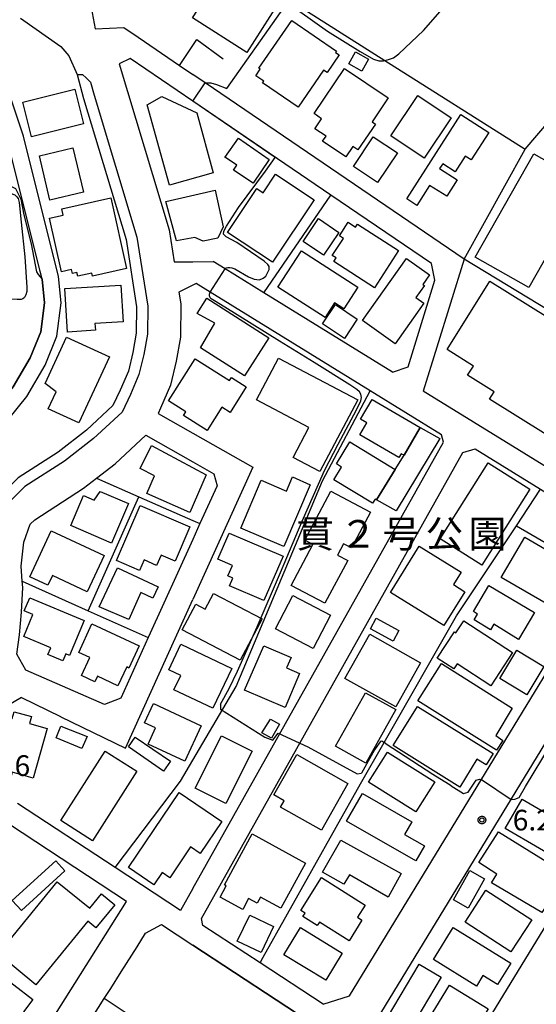
# Model space of a CAD drawing. Extents: x -8000 to -6000, y 90000 to 91500.
# Drawn here: x -6252 to -6158, y 90987 to 91166 of the extents above; entities that cross this region are included whole.
import ezdxf
from ezdxf.enums import TextEntityAlignment as Align

# ---------------------------------------------------------------- set-up
doc = ezdxf.new("R2010")
doc.units = 0
for name, color, linetype in [('2101000', 7, 'Continuous'), ('2101001', 7, 'Continuous'), ('2213000', 7, 'Continuous'), ('3001000', 4, 'Continuous'), ('3002000', 5, 'Continuous'), ('3003000', 7, 'Continuous'), ('6110000', 1, 'Continuous'), ('6130000', 3, 'Continuous'), ('6140000', 3, 'Continuous'), ('6201000', 6, 'Continuous'), ('7101000', 2, 'Continuous'), ('7102000', 6, 'Continuous'), ('7102001', 8, 'Continuous'), ('7312000', 1, 'Continuous'), ('8162000', 4, 'Continuous'), ('CLIP_BOX', 4, 'Continuous')]:
    doc.layers.add(name, color=color, linetype=linetype)
doc.styles.add('Dm_Anotation', font='txt.shx', dxfattribs={"bigfont": 'PSCDM.shx'})
doc.styles.add('PlotAnnotation', font='MS Gothic.ttf')

# ---------------------------------------------------------------- blocks, each defined once
blk = doc.blocks.new('731200')
at = {"layer": '7312000'}
blk.add_circle((0, 0), 0.15, dxfattribs=at)
at = {"layer": 'CLIP_BOX'}
blk.add_lwpolyline([(-0.209, -0.178), (-0.219, -0.166), (-0.237, -0.14), (-0.251, -0.113), (-0.258, -0.094), (-0.265, -0.075), (-0.269, -0.057), (-0.273, -0.031), (-0.275, -0.008), (-0.274, 0.024), (-0.27, 0.054), (-0.266, 0.071), (-0.261, 0.088), (-0.255, 0.104), (-0.246, 0.124), (-0.239, 0.136), (-0.228, 0.154), (-0.219, 0.166), (-0.202, 0.187), (-0.189, 0.199), (-0.169, 0.217), (-0.151, 0.23), (-0.135, 0.239), (-0.113, 0.251), (-0.101, 0.256), (-0.082, 0.262), (-0.056, 0.269), (-0.04, 0.272), (-0.016, 0.275), (0.004, 0.275), (0.022, 0.274), (0.042, 0.272), (0.065, 0.267), (0.079, 0.264), (0.108, 0.253), (0.121, 0.247), (0.143, 0.235), (0.16, 0.224), (0.18, 0.208), (0.194, 0.194), (0.206, 0.182), (0.222, 0.162), (0.233, 0.146), (0.249, 0.116), (0.257, 0.097), (0.264, 0.075), (0.269, 0.057), (0.273, 0.032), (0.275, 0.014), (0.275, -0.008), (0.274, -0.023), (0.271, -0.048), (0.267, -0.067), (0.261, -0.088), (0.249, -0.117), (0.23, -0.151), (0.219, -0.166), (0.204, -0.184), (0.189, -0.199), (0.172, -0.215), (0.154, -0.228), (0.136, -0.239), (0.124, -0.246), (0.107, -0.253), (0.09, -0.26), (0.071, -0.266), (0.044, -0.271), (0.028, -0.274), (0.009, -0.275), (-0.009, -0.275), (-0.024, -0.274), (-0.041, -0.272), (-0.063, -0.268), (-0.086, -0.261), (-0.101, -0.256), (-0.115, -0.25), (-0.133, -0.241), (-0.148, -0.231), (-0.17, -0.216), (-0.182, -0.206), (-0.197, -0.192)], close=True, dxfattribs=at)

msp = doc.modelspace()

# ---------------------------------------------------------------- linework, layer by layer
at = {"layer": '2101000', "flags": 128}
for points in [[(-6220.72, 91192.12), (-6226.78, 91184.11), (-6229.13, 91181.02), (-6239.17, 91167.78), (-6238.43, 91163.9)], [(-6279.15, 91030.62), (-6274.04, 91054.69), (-6262.93, 91082.2), (-6250.8, 91097.18), (-6247.51, 91102.84), (-6245.36, 91108.13), (-6244.62, 91114.14), (-6245.08, 91118.94), (-6251.41, 91144.39), (-6253.93, 91151.84), (-6254.47, 91157.9), (-6253.98, 91165.85)], [(-6251.98, 91165.83), (-6244.67, 91160.69), (-6243.22, 91158.98), (-6241.68, 91155.59), (-6240.55, 91151.27), (-6232.8, 91125.65), (-6230.9, 91113.42), (-6230.96, 91108.66)], [(-6238.43, 91163.9), (-6233.22, 91164.11), (-6230.63, 91162.35), (-6223.14, 91157.24)], [(-6232.05, 91158.48), (-6234.09, 91157.56), (-6224.98, 91127.43), (-6224.07, 91121.57), (-6220.72, 91121.6)], [(-6220.72, 91150.75), (-6232.05, 91158.48)], [(-6223.14, 91157.24), (-6220.72, 91155.59)], [(-6171.52, 91122.07), (-6218.47, 91154.06), (-6220.72, 91155.59)], [(-6195.7, 91133.71), (-6220.72, 91150.75)], [(-6248.4, 91119.87), (-6254.43, 91144.11), (-6258.84, 91143.85)], [(-6177.45, 91121.27), (-6195.7, 91133.71)], [(-6220.72, 91121.6), (-6217.02, 91121.63)], [(-6184.51, 91101.58), (-6207.86, 91115.98), (-6214.86, 91120.3), (-6217.02, 91121.63)], [(-6171.52, 91122.07), (-6178.95, 91098.15)], [(-6176.79, 91118.26), (-6177.45, 91121.27)], [(-6282.09, 91031.23), (-6281.63, 91033.39), (-6278.23, 91049.42), (-6276.92, 91055.57), (-6266.18, 91082.18), (-6265.55, 91083.74), (-6253.28, 91098.89), (-6250.21, 91104.17), (-6248.29, 91108.89), (-6247.63, 91114.18), (-6248.04, 91118.43), (-6248.4, 91119.87)], [(-6220.72, 91117.38), (-6223.22, 91116.08), (-6222.89, 91113.99), (-6222.97, 91107.9), (-6223.75, 91103.56), (-6224.76, 91099.24), (-6226.57, 91095.02), (-6227.02, 91094.08), (-6220.72, 91090.49)], [(-6220.13, 91117.68), (-6220.72, 91117.38)], [(-6175.61, 91090.23), (-6188.53, 91098.2), (-6217.59, 91116.11), (-6220.13, 91117.68)], [(-6181.67, 91102.55), (-6176.79, 91118.26)], [(-6230.96, 91108.66), (-6231.58, 91105.17), (-6232.39, 91101.76), (-6233.86, 91098.32), (-6235.2, 91095.53), (-6240.01, 91091.04), (-6245.15, 91087.06), (-6252.41, 91082.37), (-6256.71, 91078.09), (-6258.73, 91072.39), (-6259.37, 91066.49), (-6258.88, 91059.63), (-6259.05, 91055.12), (-6260.31, 91050.39), (-6261.81, 91044.59), (-6264.32, 91038.64), (-6266.51, 91035.21), (-6269.32, 91032.07), (-6273.1, 91027.52), (-6273.92, 91025.65)], [(-6184.51, 91101.58), (-6181.67, 91102.55)], [(-6105.9, 91053.11), (-6178.95, 91098.15)], [(-6220.72, 91090.49), (-6209.83, 91084.31)], [(-6251.57, 91062.49), (-6251.65, 91063.62), (-6251.84, 91066.35), (-6251.37, 91070.71), (-6250.21, 91073.98), (-6249.38, 91074.8), (-6240.53, 91080.52), (-6238.16, 91082.35), (-6234.82, 91084.94), (-6229.23, 91090.15), (-6220.72, 91085.31)], [(-6220.72, 91007.85), (-6175.24, 91088.88)], [(-6175.24, 91088.88), (-6175.61, 91090.23)], [(-6219.16, 91002.45), (-6171.72, 91086.97)], [(-6171.72, 91086.97), (-6169.52, 91087.65)], [(-6169.52, 91087.65), (-6157.63, 91080.31), (-6143.99, 91071.9)], [(-6220.72, 91085.31), (-6216.9, 91083.14)], [(-6209.83, 91084.31), (-6220.72, 91060.31)], [(-6216.9, 91083.14), (-6216.3, 91080.95)], [(-6216.3, 91080.95), (-6219.41, 91074.09), (-6220.72, 91071.2)], [(-6220.72, 91071.2), (-6228.72, 91053.54)], [(-6192.28, 90988.38), (-6146.01, 91064.35), (-6143.25, 91068.89)], [(-6187.26, 90984.14), (-6137.68, 91065.53)], [(-6233.17, 91043.74), (-6233.74, 91042.4), (-6236.76, 91041.26), (-6251.01, 91047.49), (-6252.62, 91050.38), (-6252.16, 91053.91), (-6251.77, 91058.01), (-6251.57, 91062.49)], [(-6232.95, 91033.32), (-6220.72, 91060.31)], [(-6228.72, 91053.54), (-6228.79, 91053.39), (-6233.17, 91043.74)], [(-6251.78, 91042.54), (-6254.16, 91041.11), (-6255.08, 91037.23), (-6256.67, 91033.41), (-6259.42, 91027.83)], [(-6251.78, 91042.54), (-6244.7, 91039.07)], [(-6282.59, 90930.48), (-6279.99, 90930.65), (-6272.48, 90942.55), (-6232.73, 91005.51), (-6261.08, 91024.15), (-6261.73, 91024.58)], [(-6220.72, 91007.85), (-6222.95, 91003.87), (-6234.8, 91011.66), (-6252.53, 91023.31)], [(-6218.87, 91001.18), (-6219.16, 91002.45)], [(-6197.09, 90986.87), (-6208.51, 90994.38), (-6218.87, 91001.18)], [(-6233.7, 90992.74), (-6230.82, 90997.3)], [(-6197.09, 90986.87), (-6192.28, 90988.38)]]:
    msp.add_lwpolyline(points, dxfattribs=at)
at = {"layer": '2101001', "flags": 128}
for points in [[(-6244.7, 91039.07), (-6244.64, 91039.04), (-6232.95, 91033.32)], [(-6229.28, 90999.74), (-6226.4, 91001.35)], [(-6226.4, 91001.35), (-6220.72, 90997.61)], [(-6230.82, 90997.3), (-6229.28, 90999.74)], [(-6198.05, 90982.71), (-6220.72, 90997.61)], [(-6249.11, 90968.32), (-6236.77, 90987.88), (-6235.61, 90989.72), (-6233.7, 90992.74)]]:
    msp.add_lwpolyline(points, dxfattribs=at)
at = {"layer": '2213000', "flags": 128}
msp.add_lwpolyline([(-6241.68, 91155.59), (-6240.74, 91155.6), (-6240.04, 91155.02), (-6239.28, 91154.21), (-6238.63, 91151.85), (-6230.85, 91126.09), (-6228.9, 91113.57), (-6228.96, 91108.47), (-6229.62, 91104.76), (-6230.48, 91101.13), (-6232.04, 91097.5), (-6233.55, 91094.32), (-6238.71, 91089.51), (-6244, 91085.42), (-6251.15, 91080.8), (-6254.98, 91076.99)], dxfattribs=at)
at = {"layer": '3001000', "flags": 128}
for points in [[(-6221.9, 91168.59), (-6217.21, 91175.92), (-6205.36, 91168.33), (-6210.94, 91159.61), (-6220.76, 91165.89), (-6219.86, 91167.28)], [(-6208.73, 91156.74), (-6202.78, 91165.41), (-6194.68, 91159.84), (-6194.85, 91159.6), (-6194.18, 91159.14), (-6196.36, 91155.98), (-6196.98, 91156.41), (-6201.61, 91149.67), (-6208.05, 91154.09), (-6207.84, 91154.39), (-6209.29, 91155.38), (-6208.48, 91156.56)], [(-6191.22, 91159.7), (-6188.84, 91158.38), (-6190.06, 91156.2), (-6192.43, 91157.52)], [(-6198.72, 91148.5), (-6193.22, 91156.69), (-6185.26, 91151.34), (-6188.18, 91147.01), (-6187.59, 91146.61), (-6190.77, 91141.9), (-6191.69, 91142.52), (-6192.96, 91140.63), (-6197.18, 91143.47), (-6196.55, 91144.4), (-6198.57, 91145.75), (-6197.35, 91147.57)], [(-6251.55, 91150.56), (-6242.13, 91152.95), (-6240.53, 91146.66), (-6249.95, 91144.27)], [(-6220.01, 91148.62), (-6217, 91137.73), (-6224.97, 91135.52), (-6229.01, 91150.11), (-6226.33, 91151.58)], [(-6178.76, 91140.43), (-6184.8, 91144.45), (-6179.91, 91151.79), (-6173.87, 91147.76)], [(-6180.08, 91131.85), (-6181.92, 91133.04), (-6172.13, 91148.33), (-6167.04, 91145.07), (-6170.24, 91140.08), (-6171.31, 91140.78), (-6173.12, 91137.96), (-6175.38, 91139.4), (-6175.95, 91138.51), (-6172.76, 91136.46), (-6174.66, 91133.49), (-6177.76, 91135.47)], [(-6214.88, 91140.53), (-6212.4, 91144.07), (-6206.85, 91140.18), (-6209.79, 91135.85), (-6213.34, 91138.25), (-6212.73, 91139.14), (-6214.79, 91140.53)], [(-6246.64, 91132.81), (-6248.54, 91140.81), (-6242.47, 91142.26), (-6240.56, 91134.25)], [(-6158.88, 91141.19), (-6149.15, 91135.68), (-6159.76, 91116.95), (-6169.49, 91122.46)], [(-6205.7, 91137.51), (-6198.71, 91132.86), (-6206.26, 91121.51), (-6214.4, 91126.92), (-6209.09, 91134.9), (-6207.94, 91134.14)], [(-6225.59, 91132.57), (-6216.66, 91134.6), (-6215.22, 91127.98), (-6216.16, 91125.9), (-6218.83, 91125.33), (-6220.37, 91126.04), (-6223.67, 91125.39)], [(-6232.75, 91120.37), (-6238.92, 91118.99), (-6239.04, 91119.53), (-6241.58, 91118.97), (-6241.74, 91119.68), (-6242.53, 91119.51), (-6242.69, 91120.2), (-6244.51, 91119.79), (-6246.68, 91129.53), (-6244.21, 91130.08), (-6244.46, 91131.22), (-6235.61, 91133.19)], [(-6195.14, 91121.66), (-6194.72, 91122.3), (-6195.41, 91122.74), (-6193.39, 91125.86), (-6194.12, 91126.34), (-6192.55, 91128.77), (-6191.2, 91127.89), (-6190.84, 91128.44), (-6183.42, 91123.64), (-6187.78, 91116.9)], [(-6201.03, 91123.6), (-6190.79, 91116.99), (-6193.33, 91113.06), (-6194.99, 91114.14), (-6196.72, 91111.47), (-6205.29, 91117)], [(-6189.93, 91110.94), (-6181.96, 91122.18), (-6177.77, 91119.21), (-6178.97, 91117.51), (-6178.69, 91117.31), (-6180.25, 91115.11), (-6178.8, 91114.08), (-6184, 91106.73)], [(-6233.74, 91117.38), (-6233.34, 91110.7), (-6238.46, 91110.39), (-6238.39, 91109.17), (-6243.45, 91108.86), (-6243.92, 91116.77)], [(-6174.6, 91105.66), (-6166.86, 91118.07), (-6138.3, 91100.29), (-6143.67, 91091.66), (-6142.11, 91090.69), (-6146.37, 91083.86), (-6166.92, 91096.66), (-6166.07, 91098.01), (-6170.87, 91101), (-6169.82, 91102.69)], [(-6216.73, 91110.45), (-6219.92, 91112.24), (-6218.18, 91114.98), (-6206.92, 91107.81), (-6211.34, 91100.89), (-6219.31, 91105.96)], [(-6235.85, 91104.36), (-6241.39, 91092.35), (-6246.92, 91094.9), (-6245.5, 91097.99), (-6247.5, 91099.5), (-6243.61, 91107.94)], [(-6220.28, 91103.99), (-6214.07, 91100.05), (-6213.7, 91100.62), (-6211.02, 91098.92), (-6213.96, 91094.28), (-6215.44, 91095.21), (-6218.12, 91090.98), (-6222.41, 91093.7), (-6221.99, 91094.37), (-6225.12, 91096.36)], [(-6209.14, 91096.53), (-6205.16, 91104.11), (-6190.81, 91096.57), (-6197.66, 91083.54), (-6202.51, 91086.09), (-6199.65, 91091.54)], [(-6179.45, 91091.53), (-6182.38, 91086.48), (-6182.91, 91086.78), (-6183.33, 91086.06), (-6190.45, 91090.19), (-6189.17, 91092.38), (-6190.28, 91093.02), (-6188.2, 91096.6)], [(-6184.01, 91083.93), (-6187.38, 91078.4), (-6187.62, 91078.55), (-6188.1, 91077.77), (-6195.13, 91082.04), (-6193.72, 91084.36), (-6194.65, 91084.92), (-6192.21, 91088.93)], [(-6218.29, 91082.94), (-6221.28, 91076.11), (-6229.03, 91079.54), (-6227.69, 91082.73), (-6230.24, 91084.12), (-6228.21, 91088.28)], [(-6175.83, 91071.33), (-6167.14, 91085.1), (-6159.58, 91080.33), (-6168.27, 91066.56)], [(-6203.7, 91079.98), (-6202.61, 91082.55), (-6199.4, 91081.14), (-6204.18, 91069.94), (-6212.02, 91073.28), (-6208.32, 91081.95)], [(-6242.86, 91073.72), (-6240.53, 91079.18), (-6238.59, 91078.35), (-6237.51, 91079.94), (-6232.38, 91077.75), (-6235.44, 91070.56)], [(-6202.87, 91062.88), (-6198.92, 91070.31), (-6200.41, 91071.11), (-6195.69, 91080), (-6188.48, 91076.17), (-6191.93, 91069.68), (-6193.37, 91070.44), (-6194.47, 91068.39), (-6192.61, 91067.4), (-6196.74, 91059.62)], [(-6223.94, 91067.29), (-6226.47, 91068.38), (-6227.28, 91066.51), (-6229.56, 91067.49), (-6230.36, 91065.6), (-6234.54, 91067.39), (-6230.26, 91077.36), (-6221.27, 91073.5)], [(-6239.85, 91061.69), (-6246.19, 91064.65), (-6247.01, 91062.9), (-6250.3, 91064.44), (-6246.41, 91072.78), (-6236.77, 91068.28)], [(-6207.83, 91060.12), (-6214.03, 91062.8), (-6213.43, 91064.19), (-6214.36, 91064.6), (-6213.53, 91066.5), (-6216.15, 91067.63), (-6214.09, 91072.38), (-6204.35, 91068.15)], [(-6149.96, 91061.36), (-6152.7, 91062.54), (-6155.05, 91058.66), (-6164.77, 91064.32), (-6160.52, 91071.61), (-6148.18, 91064.42)], [(-6171.36, 91061.71), (-6175.18, 91055.57), (-6184.87, 91061.58), (-6179.65, 91069.99), (-6172.06, 91065.27), (-6173.46, 91063.02)], [(-6237.7, 91058.98), (-6234.39, 91066.06), (-6226.98, 91062.6), (-6227.95, 91060.54), (-6230.14, 91061.56), (-6232.32, 91056.66)], [(-6166.1, 91055.82), (-6166.7, 91054.8), (-6169.69, 91056.63), (-6169.09, 91057.68), (-6169.81, 91058.13), (-6167.05, 91062.84), (-6158.73, 91057.97), (-6161.63, 91053.03)], [(-6240.42, 91056.51), (-6243.08, 91050.15), (-6243.76, 91050.43), (-6244.28, 91049.19), (-6246.99, 91050.32), (-6246.47, 91051.55), (-6251.39, 91053.6), (-6249.73, 91057.58), (-6251.3, 91058.24), (-6250.3, 91060.64)], [(-6222.63, 91054.81), (-6220.18, 91059.49), (-6218.45, 91058.58), (-6216.96, 91061.42), (-6208.16, 91056.81), (-6212.11, 91049.28)], [(-6198.88, 91051.44), (-6205.73, 91055), (-6202.59, 91061.02), (-6195.75, 91057.46)], [(-6183.32, 91054.68), (-6184.37, 91052.73), (-6188.5, 91054.97), (-6187.45, 91056.92)], [(-6239.01, 91055.88), (-6230.45, 91051.91), (-6232.32, 91047.88), (-6232.71, 91048.07), (-6234.29, 91044.66), (-6238.03, 91046.39), (-6238.49, 91045.4), (-6240.91, 91046.52), (-6239.4, 91049.77), (-6241.41, 91050.7)], [(-6171.57, 91056.44), (-6162.71, 91050.71), (-6166.65, 91044.65), (-6172.79, 91048.64), (-6173.38, 91047.74), (-6176.38, 91049.68), (-6173.26, 91054.47), (-6172.99, 91054.27)], [(-6183.9, 91040.81), (-6193.14, 91045.99), (-6188.63, 91054.03), (-6179.39, 91048.85)], [(-6224.15, 91043.94), (-6222.91, 91046.53), (-6225.09, 91047.57), (-6222.86, 91052.23), (-6213.65, 91047.82), (-6217.11, 91040.57)], [(-6203.7, 91047.92), (-6201.34, 91046.91), (-6203.98, 91040.74), (-6211.31, 91043.88), (-6207.86, 91051.93), (-6202.89, 91049.81)], [(-6175.63, 91048.71), (-6162.78, 91040.61), (-6165.77, 91035.66), (-6164.5, 91034.71), (-6165.61, 91032.95), (-6179.89, 91041.94)], [(-6189.36, 91030.62), (-6194.84, 91033.69), (-6189.4, 91043.4), (-6183.92, 91040.33)], [(-6219.19, 91037.38), (-6222.17, 91030.98), (-6228.82, 91034.08), (-6227.46, 91037.01), (-6229.46, 91037.94), (-6227.84, 91041.42)], [(-6184.35, 91033.79), (-6179.94, 91040.89), (-6166.25, 91032.36), (-6167.53, 91030.3), (-6169.17, 91031.32), (-6172.31, 91026.28)], [(-6249.68, 91027.91), (-6253.46, 91028.98), (-6253.81, 91027.73), (-6256.5, 91028.49), (-6256.06, 91030.05), (-6256.54, 91030.19), (-6254.09, 91038.87), (-6253.47, 91038.69), (-6253.11, 91039.95), (-6249.95, 91039.06), (-6250.31, 91037.8), (-6247.14, 91036.91)], [(-6244.66, 91037.32), (-6239.9, 91035.46), (-6240.82, 91033.25), (-6245.5, 91035.2)], [(-6206.44, 91035.16), (-6208.17, 91036.11), (-6206.64, 91038.6), (-6205.02, 91037.68)], [(-6215.5, 91035.57), (-6209.94, 91032.77), (-6214.7, 91023.3), (-6220.26, 91026.1)], [(-6206.04, 91024.84), (-6201.87, 91032.2), (-6192.57, 91026.94), (-6197.38, 91018.44), (-6204.8, 91022.64), (-6204.16, 91023.77)], [(-6180.29, 91021.77), (-6188.83, 91027.19), (-6185.39, 91032.63), (-6176.84, 91027.21)], [(-6215.44, 91020.01), (-6219.35, 91014.22), (-6221.12, 91015.42), (-6224.9, 91009.83), (-6226.29, 91010.77), (-6227.78, 91008.56), (-6232.39, 91011.68), (-6223.19, 91025.27)], [(-6178.68, 91015.62), (-6180.24, 91012.91), (-6192.81, 91020.11), (-6189.94, 91025.11), (-6180.99, 91019.98), (-6182.3, 91017.69)], [(-6160.99, 91024.07), (-6148.5, 91016.82), (-6151.59, 91011.51), (-6164.07, 91018.76)], [(-6200.29, 91012.48), (-6204.76, 91004.27), (-6208.44, 91006.28), (-6209.03, 91005.2), (-6210.59, 91006.06), (-6211.67, 91004.08), (-6215.76, 91006.31), (-6214.64, 91008.37), (-6214.97, 91008.56), (-6209.96, 91017.76)], [(-6168.82, 91012.6), (-6165.26, 91018.17), (-6152.85, 91010.45), (-6157.39, 91003.48), (-6166.52, 91008.91), (-6165.59, 91010.49)], [(-6185.29, 91006.31), (-6192.31, 91010.35), (-6193.31, 91008.63), (-6197.17, 91010.85), (-6193.84, 91016.63), (-6182.95, 91010.59)], [(-6256.02, 90995.99), (-6245.33, 91009.1), (-6239.41, 91004.28), (-6237.28, 91006.9), (-6234.84, 91004.91), (-6238.28, 91000.7), (-6239.77, 91001.91), (-6249.16, 90990.4)], [(-6189.48, 91004.87), (-6190.86, 91002.66), (-6190.03, 91002.13), (-6192.38, 90998.39), (-6197.75, 91001.76), (-6198.13, 91001.14), (-6200.75, 91002.79), (-6200.36, 91003.4), (-6201.13, 91003.88), (-6197.39, 91009.84)], [(-6163.01, 90996.36), (-6171.34, 91001.75), (-6167.57, 91007.57), (-6159.25, 91002.19)], [(-6196.58, 90991.24), (-6204.18, 90995.82), (-6201.18, 91000.79), (-6193.64, 90996.12)], [(-6165.44, 90990.43), (-6168.1, 90992.08), (-6169.28, 90990.17), (-6177.06, 90994.98), (-6173.48, 91000.76), (-6163.04, 90994.29)], [(-6179.66, 90994.14), (-6175.67, 90991.77), (-6181.43, 90982.08), (-6185.43, 90984.46)], [(-6255.33, 90976.95), (-6259.63, 90980.24), (-6263.15, 90975.64), (-6266.59, 90978.28), (-6263.22, 90982.69), (-6264.2, 90983.43), (-6262.02, 90986.28), (-6263.08, 90987.09), (-6260.7, 90990.2), (-6259.56, 90989.33), (-6256.71, 90993.06), (-6249.73, 90987.72), (-6251.42, 90985.51), (-6249.76, 90984.23)], [(-6167.14, 90986.03), (-6170.37, 90980.76), (-6172.06, 90981.8), (-6175.63, 90975.98), (-6180.93, 90979.23), (-6174.13, 90990.32)]]:
    msp.add_lwpolyline(points, close=True, dxfattribs=at)
at = {"layer": '3002000', "flags": 128}
msp.add_lwpolyline([(-6230.85, 91029.14), (-6238.9, 91016.54), (-6244.64, 91020.21), (-6236.59, 91032.81)], close=True, dxfattribs=at)
at = {"layer": '3003000', "flags": 128}
for points in [[(-6191.59, 91138.93), (-6188, 91144.3), (-6183.61, 91141.37), (-6187.2, 91136)], [(-6197, 91122.78), (-6200.72, 91125.3), (-6197.92, 91129.45), (-6194.2, 91126.93)], [(-6193.21, 91107.7), (-6197.19, 91110.35), (-6194.86, 91113.84), (-6190.89, 91111.19)], [(-6175.91, 91089.52), (-6183.84, 91076.39), (-6187.38, 91078.4), (-6184.01, 91083.93), (-6182.38, 91086.48), (-6179.45, 91091.53)], [(-6165.01, 91045.99), (-6161.93, 91051.09), (-6157.04, 91048.14), (-6160.12, 91043.04)], [(-6231.15, 91035.35), (-6224.78, 91030.97), (-6226, 91029.19), (-6232.38, 91033.57)], [(-6251.8, 91003.89), (-6253.45, 91005.7), (-6245.58, 91012.9), (-6243.93, 91011.09)], [(-6173.46, 91005.8), (-6170.45, 91011.13), (-6167.79, 91009.62), (-6170.8, 91004.3)], [(-6208.32, 90996.23), (-6212.64, 90998.29), (-6210.38, 91003.04), (-6206.06, 91000.99)]]:
    msp.add_lwpolyline(points, close=True, dxfattribs=at)
at = {"layer": '6110000', "flags": 128}
for points in [[(-6238.43, 91163.9), (-6233.22, 91164.11), (-6230.63, 91162.35), (-6223.14, 91157.24), (-6219.97, 91161.96), (-6215.21, 91158.47)], [(-6220.72, 91150.75), (-6232.05, 91158.48)], [(-6195.7, 91133.71), (-6220.72, 91150.75)], [(-6282.09, 91031.23), (-6281.63, 91033.39), (-6278.23, 91049.42), (-6276.92, 91055.57), (-6266.18, 91082.18), (-6265.55, 91083.74), (-6253.28, 91098.89), (-6250.21, 91104.17), (-6248.29, 91108.89), (-6247.63, 91114.18), (-6248.04, 91118.43), (-6248.4, 91119.87)]]:
    msp.add_lwpolyline(points, dxfattribs=at)
at = {"layer": '6130000', "flags": 128}
for points in [[(-6226.78, 91184.11), (-6220.72, 91180.26), (-6185.86, 91158.16), (-6160.45, 91142.05)], [(-6121.73, 91091.88), (-6171.52, 91122.07), (-6160.45, 91142.05), (-6148.74, 91155.69)], [(-6207.86, 91115.98), (-6195.7, 91133.71)], [(-6238.16, 91082.35), (-6230.48, 91078.97), (-6220.72, 91074.67), (-6219.41, 91074.09)], [(-6239.7, 91058.27), (-6230.48, 91078.97)], [(-6251.65, 91063.62), (-6239.7, 91058.27), (-6228.79, 91053.39)], [(-6244.7, 91039.07), (-6244.64, 91039.04), (-6232.95, 91033.32)], [(-6229.28, 90999.74), (-6226.4, 91001.35), (-6220.72, 90997.61), (-6198.05, 90982.71), (-6197.83, 90978.97), (-6203.13, 90970.98), (-6203.62, 90970.25), (-6219.15, 90981.09), (-6221.36, 90977.59), (-6233.26, 90958.79)], [(-6230.82, 90997.3), (-6229.28, 90999.74)], [(-6249.11, 90968.32), (-6236.77, 90987.88), (-6235.61, 90989.72), (-6233.7, 90992.74)], [(-6221.36, 90977.59), (-6236.77, 90987.88)]]:
    msp.add_lwpolyline(points, dxfattribs=at)
at = {"layer": '6140000', "flags": 128}
for points in [[(-6234.8, 91011.66), (-6222.95, 91027.35), (-6220.72, 91031.16), (-6212.86, 91044.51), (-6197.17, 91081.87), (-6188.53, 91098.2)], [(-6208.51, 90994.38), (-6207.94, 90995.39), (-6190.3, 91026.88), (-6186.03, 91034.34), (-6172.87, 91057.34), (-6162.03, 91073.68), (-6157.63, 91080.31)], [(-6174.45, 90971.99), (-6173.69, 90973.24), (-6166.27, 90985.39), (-6146.07, 91018.5)]]:
    msp.add_lwpolyline(points, dxfattribs=at)
at = {"layer": '6201000', "flags": 128}
msp.add_lwpolyline([(-6162.03, 91073.68), (-6146.01, 91064.35)], dxfattribs=at)
at = {"layer": '7101000', "flags": 128}
msp.add_lwpolyline([(-6258.82, 91135.38), (-6258.53, 91134.93), (-6258.21, 91134.67), (-6257.35, 91134.49), (-6255.62, 91134.29), (-6253.85, 91134.05), (-6253.01, 91133.76), (-6252.63, 91133.4), (-6252.41, 91133.07), (-6252.23, 91132.36), (-6251.86, 91128.81), (-6251.19, 91122.51), (-6250.81, 91116.97), (-6250.82, 91116.21), (-6250.99, 91115.59), (-6251.22, 91115.13), (-6251.53, 91114.88), (-6251.84, 91114.79), (-6252.57, 91114.79), (-6261.87, 91115.08), (-6262.25, 91115.04), (-6262.67, 91114.94)], dxfattribs=at)
at = {"layer": '7102000', "flags": 128}
for points in [[(-6203.48, 91168.44), (-6201.28, 91167.04), (-6196.27, 91163.44), (-6190.36, 91159.8), (-6187.96, 91158.37), (-6186.95, 91158.09), (-6186.12, 91158.09), (-6185.86, 91158.16), (-6185.21, 91158.32), (-6184.3, 91158.64), (-6183.37, 91159.35), (-6178.85, 91163.56), (-6173.34, 91170), (-6168.38, 91175.38), (-6167.31, 91177.12), (-6167.11, 91178.35), (-6166.95, 91179.82), (-6167.31, 91182.2), (-6168.76, 91187.61), (-6170.18, 91193.9), (-6170.91, 91198.12), (-6170.82, 91200.5), (-6170.41, 91201.87), (-6169.84, 91203.03)], [(-6218.47, 91154.06), (-6217.42, 91154.1), (-6216.39, 91153.77), (-6214.54, 91153.06), (-6204.78, 91166.87), (-6203.48, 91168.44)], [(-6214.86, 91120.3), (-6214.68, 91120.48), (-6214.38, 91120.58), (-6214.02, 91120.58), (-6213.66, 91120.51), (-6213.1, 91120.35), (-6210.61, 91118.9), (-6209.56, 91118.47), (-6208.59, 91118.34), (-6207.95, 91118.62), (-6207.49, 91119), (-6207.13, 91119.7), (-6206.86, 91120.22), (-6206.88, 91120.74), (-6207.08, 91121.12), (-6207.77, 91121.74), (-6212.7, 91125.08), (-6214.68, 91126.16), (-6215.14, 91126.62), (-6215.08, 91127.19), (-6214.6, 91128.05), (-6212.43, 91131.43), (-6207.5, 91138.06), (-6205.75, 91140.55)], [(-6258.83, 91137.23), (-6257.11, 91136.44), (-6254.25, 91135.59), (-6252.89, 91134.88), (-6251.88, 91132.98), (-6251.37, 91130.15), (-6250.02, 91124.86), (-6249.07, 91119.81), (-6248.74, 91119.31), (-6248.04, 91118.43)], [(-6215.72, 91041.3), (-6214.11, 91044.15), (-6212.58, 91047.33), (-6209.07, 91055.35), (-6204.78, 91065.23), (-6200.86, 91074.53), (-6197.9, 91081.25), (-6196.81, 91083.73), (-6194.33, 91088.49), (-6191, 91094.75), (-6190.23, 91096.38), (-6190.11, 91097), (-6190.23, 91097.56), (-6190.48, 91098.03), (-6190.97, 91098.45), (-6192.21, 91099.27), (-6198.71, 91103.3), (-6204.98, 91107.2), (-6214.92, 91113.4), (-6216.8, 91114.51), (-6217.39, 91114.86), (-6217.58, 91115.04), (-6217.65, 91115.23), (-6217.68, 91115.44), (-6217.66, 91115.75), (-6217.59, 91116.11)], [(-6215.72, 91041.3), (-6215.69, 91040.43), (-6207.64, 91035.36), (-6206.19, 91034.79), (-6205.24, 91036.06), (-6199.83, 91033.55), (-6190.93, 91028.66), (-6190.13, 91028.81)], [(-6173.86, 91026.49), (-6174.35, 91026.83), (-6177.15, 91028.57), (-6183.43, 91032.59), (-6185.44, 91033.92), (-6186.03, 91034.34), (-6186.23, 91034.49), (-6186.46, 91034.58), (-6186.68, 91034.52), (-6186.9, 91034.27), (-6187.73, 91033.04)], [(-6161.55, 91024.4), (-6160.35, 91026.35), (-6155.84, 91033.87), (-6155.45, 91034.24), (-6155.04, 91034.38), (-6154.53, 91034.29), (-6153.68, 91033.94), (-6148.66, 91030.74), (-6144.19, 91027.79), (-6143.52, 91027.28), (-6143.18, 91026.94), (-6143.09, 91026.59), (-6143.04, 91026.25), (-6143.15, 91025.65), (-6143.66, 91024.66), (-6146.26, 91020.21), (-6146.3, 91019.78)], [(-6187.73, 91033.04), (-6190.13, 91028.81)], [(-6173.86, 91026.49), (-6171.61, 91025.1), (-6170.79, 91025.33), (-6169.33, 91027.52), (-6168.72, 91027.7), (-6168.35, 91027.66)], [(-6162.97, 91024.02), (-6162.32, 91024.08), (-6161.55, 91024.4)]]:
    msp.add_lwpolyline(points, dxfattribs=at)
at = {"layer": '7102001', "flags": 128}
for points in [[(-6205.75, 91140.55), (-6220.72, 91150.75), (-6218.47, 91154.06)], [(-6217.59, 91116.11), (-6214.86, 91120.3)], [(-6248.04, 91118.43), (-6247.63, 91114.18), (-6248.29, 91108.89), (-6250.21, 91104.17), (-6253.28, 91098.89), (-6265.55, 91083.74), (-6266.18, 91082.18), (-6276.92, 91055.57), (-6278.23, 91049.42), (-6281.55, 91033.78), (-6281.63, 91033.39)], [(-6168.35, 91027.66), (-6162.97, 91024.02)]]:
    msp.add_lwpolyline(points, dxfattribs=at)

# ---------------------------------------------------------------- block references
at = {"layer": '7312000', "xscale": 2.5, "yscale": 2.5, "zscale": 2.5}
msp.add_blockref('731200', (-6168.28, 91020.29, 6.2), dxfattribs=at)

# ---------------------------------------------------------------- texts
at = {"layer": '7312000', "style": 'Dm_Anotation'}
for s, p in [('6.6', (-6257.3, 91028.29)), ('6.2', (-6162.69, 91018.4))]:
    msp.add_text(s, height=3.75, dxfattribs=at).set_placement(p)
at = {"layer": '8162000', "style": 'PlotAnnotation'}
for s, p in [('貫', (-6198.52, 91072.24)), ('２', (-6190.7, 91072.24)), ('号', (-6182.89, 91072.24)), ('公', (-6175.08, 91072.24)), ('園', (-6167.27, 91072.24))]:
    msp.add_text(s, height=5, dxfattribs=at).set_placement(p, align=Align.MIDDLE_CENTER)

doc.saveas('drawing.dxf')
